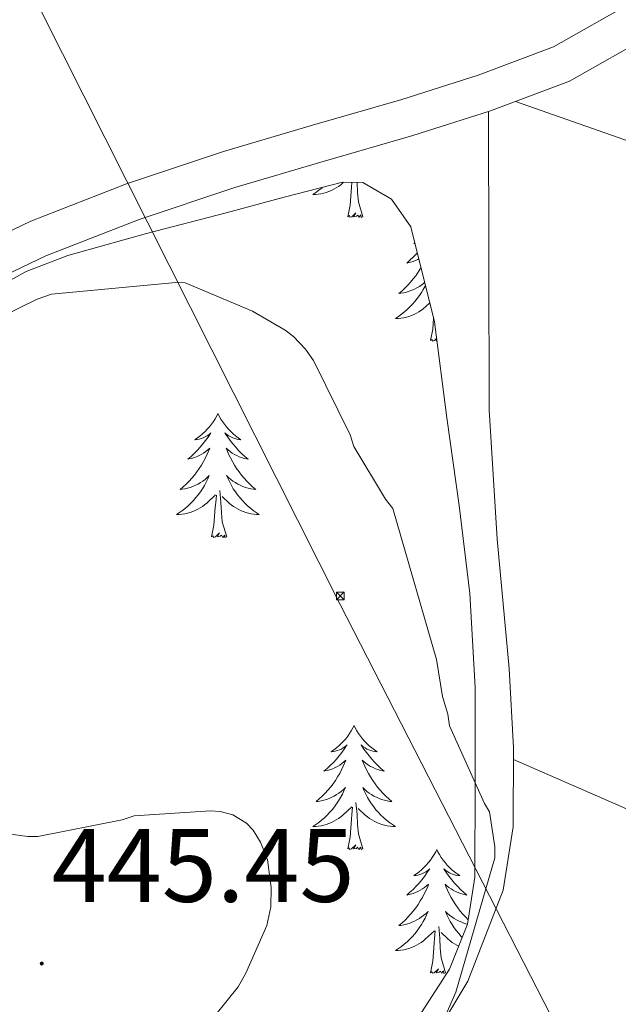
# Model space of a CAD drawing. Units: metres. Extents: x 602908 to 609131, y 4739049 to 4748041.
# Drawn here: x 605547 to 605605, y 4745756 to 4745851 of the extents above; entities that cross this region are included whole.
import ezdxf
from ezdxf.enums import TextEntityAlignment as Align

# ---------------------------------------------------------------- set-up
doc = ezdxf.new("R2010")
doc.units = ezdxf.units.M
doc.header["$MEASUREMENT"] = 0
doc.linetypes.add('TRAZOSX2', pattern=[1.5, 1, -0.5])
for name, color, linetype, lineweight in [('Carátula', 7, 'Continuous', 5), ('Level 21', 19, 'Continuous', 0), ('Level 32', 19, 'Continuous', 0), ('Level 35', 92, 'TRAZOSX2', 0), ('Level 36', 19, 'Continuous', 40), ('Level 41', 39, 'Continuous', 0), ('Level 5', 36, 'Continuous', 0), ('Level 7', 19, 'Continuous', 0)]:
    doc.layers.add(name, color=color, linetype=linetype, lineweight=lineweight)
doc.styles.add('Arial', font='ARIAL.TTF', dxfattribs={"height": 0.2})

# ---------------------------------------------------------------- blocks, each defined once
blk = doc.blocks.new('5TME')
at = {"layer": 'Carátula', "color": 250, "linetype": 'Continuous', "lineweight": 5}
for p, q in [((-3.74, 3.74), (3.75, -3.76)), ((3.72, 3.78), (-3.71, -3.8))]:
    blk.add_line(p, q, dxfattribs=at)
at = {"layer": 'Carátula', "color": 250, "linetype": 'Continuous', "lineweight": 5, "flags": 128}
blk.add_lwpolyline([(-3.74, -3.76), (3.75, -3.76), (3.75, 3.74), (-3.74, 3.74), (-3.71, -3.8)], dxfattribs=at)
blk = doc.blocks.new('5PATER')
at = {"layer": 'Carátula', "linetype": 'Continuous', "lineweight": 5}
h = blk.add_hatch(color=250, dxfattribs=at)
edge = h.paths.add_edge_path()
edge.add_ellipse((0, 0.01), major_axis=(-1.33, -1.34), ratio=0.999422, start_angle=0, end_angle=360)

msp = doc.modelspace()

# ---------------------------------------------------------------- linework, layer by layer
at = {"layer": 'Level 21', "color": 19, "linetype": 'Continuous', "lineweight": 0}
for points in [[(605606, 4745852.53, 438.73), (605598.38, 4745848.23, 438.98), (605591.14, 4745845.51, 439.21), (605583.79, 4745843.17, 439.43), (605575.21, 4745840.69, 439.33), (605566.64, 4745838.18, 438.98), (605557.28, 4745835.05, 438.71), (605548.08, 4745831.46, 438.41), (605542.31, 4745828.72, 438.16), (605536.69, 4745825.7, 437.9), (605529.41, 4745821.65, 437.64), (605522.48, 4745817.06, 437.38), (605514.72, 4745810.28, 436.93), (605507.12, 4745803.36, 436.49), (605498.92, 4745796.71, 436.28), (605490.6, 4745790.18, 436.1), (605482.74, 4745784.47, 435.78)], [(605608, 4745849.49, 438.73), (605599.92, 4745844.92, 438.98), (605592.33, 4745842.08, 439.21), (605584.85, 4745839.69, 439.43), (605576.22, 4745837.2, 439.33), (605567.73, 4745834.71, 438.98), (605558.52, 4745831.63, 438.71), (605549.52, 4745828.12, 438.41), (605543.95, 4745825.47, 438.16), (605538.43, 4745822.51, 437.9), (605531.3, 4745818.54, 437.64), (605524.69, 4745814.16, 437.38), (605517.14, 4745807.57, 436.93), (605509.49, 4745800.61, 436.49), (605501.19, 4745793.87, 436.28), (605492.79, 4745787.28, 436.1), (605484.76, 4745781.44, 435.78)]]:
    msp.add_polyline3d(points, dxfattribs=at)
at = {"layer": 'Level 32', "color": 6, "linetype": 'Continuous', "lineweight": 0, "ltscale": 0.5}
msp.add_polyline3d([(605765.41, 4745438.17, 448.36), (605733.79, 4745501.06, 447.02), (605643.25, 4745667.11, 433.86), (605577.87, 4745794.58, 441.55), (605532.6, 4745884.32, 439.07), (605441.23, 4745942.86, 440), (605285.3, 4745999.05, 442.95)], dxfattribs=at)
at = {"layer": 'Level 35', "color": 92, "linetype": 'Continuous', "lineweight": 0, "ltscale": 0.5}
msp.add_polyline3d([(605543.82, 4745824.55, 438.96), (605547.64, 4745826.61, 438.9), (605551.63, 4745828.17, 438.96), (605559.22, 4745830.27, 439.6), (605566.87, 4745832.27, 440.11), (605572.46, 4745833.76, 440.08), (605578.07, 4745835.21, 440.05), (605580.03, 4745835.18, 440.05), (605582.81, 4745833.58, 440.05), (605584.66, 4745830.93, 440.05), (605586.94, 4745821.77, 440.02), (605588.11, 4745812.56, 439.98), (605589.3, 4745804.12, 439.75), (605590.35, 4745795.66, 439.53), (605590.86, 4745786.61, 439.88), (605590.86, 4745777.55, 440.24), (605590.81, 4745768.35, 440.24), (605590.11, 4745763.83, 440.24), (605588.37, 4745759.5, 440.24), (605580.01, 4745746.55, 440.24)], dxfattribs=at)
at = {"layer": 'Level 36', "color": 92, "linetype": 'Continuous', "lineweight": 0}
for points in [[(605594.74, 4745842.98, 439.14), (605614.41, 4745836.07, 438.56), (605643.9, 4745825.72, 436.62), (605673.41, 4745815.37, 435.45)], [(605592.13, 4745842.02, 439.22), (605592.17, 4745827.67, 439.22), (605592.21, 4745813.33, 439.21), (605592.96, 4745800.87, 439.24), (605594.13, 4745788.43, 439.28), (605594.55, 4745780.82, 439.28), (605594.51, 4745773.2, 439.28), (605593.54, 4745767.11, 439.34), (605590.16, 4745758.36, 439.54), (605585.29, 4745750.29, 439.73), (605575.42, 4745736.37, 439.87), (605565.58, 4745722.51, 439.47), (605555.6, 4745707.81, 438.26), (605545.55, 4745693.13, 436.97), (605538.71, 4745684.22, 436.31), (605527.66, 4745671.46, 435.34), (605516.81, 4745658.58, 434.35), (605512.73, 4745652.45, 433.87), (605507.24, 4745642.77, 433.07), (605504.2, 4745638.17, 432.7), (605500.62, 4745634, 432.37), (605495.89, 4745629.47, 432.11), (605491.15, 4745624.98, 431.98), (605489.15, 4745622.86, 431.96)], [(605576.16, 4745834.72, 0.01), (605576.08, 4745834.65, 0.01), (605575.8, 4745834.43, 0.01), (605575.51, 4745834.22, 0.01), (605575.22, 4745834.03, 0.01), (605575.48, 4745834.03, 0.01), (605575.75, 4745834.06, 0.01), (605576.01, 4745834.1, 0.01), (605576.27, 4745834.16, 0.01), (605576.52, 4745834.23, 0.01), (605576.77, 4745834.32, 0.01), (605577.02, 4745834.42, 0.01), (605577.25, 4745834.53, 0.01), (605577.48, 4745834.67, 0.01), (605577.71, 4745834.81, 0.01), (605577.92, 4745834.97, 0.01), (605578.12, 4745835.14, 0.01), (605578.2, 4745835.21, 0.01)], [(605578.58, 4745831.89, 0.01), (605578.82, 4745833.01, 0.01), (605578.94, 4745834.75, 0.01), (605578.99, 4745835.18, 0.01), (605578.99, 4745835.2, 0.01)], [(605580.05, 4745831.89, 0.01), (605579.62, 4745833.33, 0.01), (605579.53, 4745834.23, 0.01), (605579.48, 4745835.18, 0.01), (605579.48, 4745835.19, 0.01)], [(605581.15, 4745834.53, 0.01), (605581.14, 4745834.53, 0.01), (605580.91, 4745834.67, 0.01), (605580.89, 4745834.68, 0.01)], [(605580.05, 4745831.89, 0.01), (605579.87, 4745831.82, 0.01), (605579.86, 4745832.06, 0.01), (605579.67, 4745831.84, 0.01), (605579.55, 4745832.04, 0.01), (605579.42, 4745831.93, 0.01), (605579.15, 4745831.88, 0.01), (605579.35, 4745832.27, 0.01), (605578.97, 4745831.89, 0.01), (605578.78, 4745831.84, 0.01), (605578.74, 4745832, 0.01), (605578.58, 4745831.89, 0.01)], [(605585.04, 4745829.37, 0.01), (605584.94, 4745829.3, 0.01), (605585.06, 4745829.32, 0.01)], [(605585.29, 4745828.41, 0.01), (605585.17, 4745828.28, 0.01), (605584.88, 4745827.99, 0.01), (605584.57, 4745827.71, 0.01), (605584.26, 4745827.43, 0.01), (605584.38, 4745827.46, 0.01), (605584.63, 4745827.52, 0.01), (605584.87, 4745827.59, 0.01), (605585.11, 4745827.68, 0.01), (605585.34, 4745827.78, 0.01), (605585.43, 4745827.83, 0.01)], [(605585.64, 4745826.99, 0.01), (605585.57, 4745826.88, 0.01), (605585.36, 4745826.55, 0.01), (605585.13, 4745826.22, 0.01), (605584.89, 4745825.91, 0.01), (605584.64, 4745825.61, 0.01), (605584.38, 4745825.32, 0.01), (605584.1, 4745825.04, 0.01), (605583.81, 4745824.77, 0.01), (605583.52, 4745824.51, 0.01), (605583.71, 4745824.53, 0.01), (605583.98, 4745824.58, 0.01), (605584.24, 4745824.64, 0.01), (605584.5, 4745824.72, 0.01), (605584.76, 4745824.82, 0.01), (605585.01, 4745824.92, 0.01), (605585.25, 4745825.05, 0.01), (605585.48, 4745825.19, 0.01), (605585.71, 4745825.33, 0.01), (605585.92, 4745825.5, 0.01), (605585.99, 4745825.56, 0.01)], [(605586.06, 4745825.29, 0.01), (605586.03, 4745825.21, 0.01), (605585.86, 4745824.9, 0.01), (605585.67, 4745824.6, 0.01), (605585.48, 4745824.3, 0.01), (605585.27, 4745824.01, 0.01), (605585.04, 4745823.73, 0.01), (605584.81, 4745823.47, 0.01), (605584.56, 4745823.21, 0.01), (605584.31, 4745822.96, 0.01), (605584.04, 4745822.73, 0.01), (605583.76, 4745822.51, 0.01), (605583.47, 4745822.3, 0.01), (605583.18, 4745822.11, 0.01), (605583.44, 4745822.11, 0.01), (605583.71, 4745822.14, 0.01), (605583.97, 4745822.18, 0.01), (605584.23, 4745822.24, 0.01), (605584.48, 4745822.31, 0.01), (605584.73, 4745822.4, 0.01), (605584.98, 4745822.5, 0.01), (605585.21, 4745822.62, 0.01), (605585.44, 4745822.75, 0.01), (605585.67, 4745822.89, 0.01), (605585.88, 4745823.05, 0.01), (605586.08, 4745823.22, 0.01), (605586.49, 4745823.6, 0.01)], [(605586.54, 4745819.97, 0.01), (605586.78, 4745821.09, 0.01), (605586.85, 4745822.13, 0.01)], [(605587.14, 4745820.19, 0.01), (605586.93, 4745819.97, 0.01), (605586.74, 4745819.92, 0.01), (605586.7, 4745820.08, 0.01), (605586.54, 4745819.97, 0.01)], [(605587.17, 4745819.97, 0.01), (605587.11, 4745819.96, 0.01), (605587.16, 4745820.05, 0.01)], [(605566.09, 4745812.95, 0.01), (605565.98, 4745812.73, 0.01), (605565.82, 4745812.46, 0.01), (605565.65, 4745812.19, 0.01), (605565.47, 4745811.94, 0.01), (605565.28, 4745811.69, 0.01), (605565.07, 4745811.45, 0.01), (605564.85, 4745811.22, 0.01), (605564.62, 4745811.01, 0.01), (605564.38, 4745810.81, 0.01), (605564.13, 4745810.61, 0.01), (605563.87, 4745810.44, 0.01), (605564.07, 4745810.46, 0.01), (605564.27, 4745810.5, 0.01), (605564.47, 4745810.55, 0.01), (605564.67, 4745810.62, 0.01), (605564.86, 4745810.71, 0.01), (605565.04, 4745810.81, 0.01), (605565.21, 4745810.92, 0.01), (605565.42, 4745811.11, 0.01), (605565.38, 4745811.04, 0.01), (605565.15, 4745810.7, 0.01), (605564.9, 4745810.36, 0.01), (605564.65, 4745810.04, 0.01), (605564.38, 4745809.72, 0.01), (605564.1, 4745809.41, 0.01), (605563.81, 4745809.12, 0.01), (605563.5, 4745808.84, 0.01), (605563.19, 4745808.57, 0.01), (605563.31, 4745808.59, 0.01), (605563.56, 4745808.65, 0.01), (605563.8, 4745808.72, 0.01), (605564.04, 4745808.81, 0.01), (605564.27, 4745808.91, 0.01), (605564.49, 4745809.03, 0.01), (605564.71, 4745809.16, 0.01), (605564.92, 4745809.31, 0.01), (605565.11, 4745809.46, 0.01), (605565.3, 4745809.63, 0.01), (605565.21, 4745809.41, 0.01), (605565.06, 4745809.05, 0.01), (605564.89, 4745808.7, 0.01), (605564.7, 4745808.35, 0.01), (605564.5, 4745808.01, 0.01), (605564.29, 4745807.68, 0.01), (605564.06, 4745807.36, 0.01), (605563.82, 4745807.04, 0.01), (605563.57, 4745806.74, 0.01), (605563.31, 4745806.45, 0.01), (605563.03, 4745806.17, 0.01), (605562.75, 4745805.9, 0.01), (605562.45, 4745805.64, 0.01), (605562.64, 4745805.67, 0.01), (605562.91, 4745805.71, 0.01), (605563.17, 4745805.77, 0.01), (605563.43, 4745805.85, 0.01), (605563.69, 4745805.95, 0.01), (605563.94, 4745806.06, 0.01), (605564.18, 4745806.18, 0.01), (605564.41, 4745806.32, 0.01), (605564.64, 4745806.47, 0.01), (605564.85, 4745806.63, 0.01), (605565.06, 4745806.81, 0.01), (605565.25, 4745806.99, 0.01), (605565.11, 4745806.67, 0.01)], [(605566.09, 4745812.95, 0.01), (605566.2, 4745812.73, 0.01), (605566.35, 4745812.46, 0.01), (605566.52, 4745812.19, 0.01), (605566.71, 4745811.94, 0.01), (605566.9, 4745811.69, 0.01), (605567.11, 4745811.45, 0.01), (605567.33, 4745811.22, 0.01), (605567.55, 4745811.01, 0.01), (605567.79, 4745810.81, 0.01), (605568.05, 4745810.61, 0.01), (605568.31, 4745810.44, 0.01), (605568.11, 4745810.46, 0.01), (605567.9, 4745810.5, 0.01), (605567.71, 4745810.55, 0.01), (605567.51, 4745810.62, 0.01), (605567.32, 4745810.71, 0.01), (605567.14, 4745810.81, 0.01), (605566.97, 4745810.92, 0.01), (605566.76, 4745811.11, 0.01), (605566.8, 4745811.04, 0.01), (605567.03, 4745810.7, 0.01), (605567.27, 4745810.36, 0.01), (605567.53, 4745810.04, 0.01), (605567.8, 4745809.72, 0.01), (605568.08, 4745809.41, 0.01), (605568.37, 4745809.12, 0.01), (605568.67, 4745808.84, 0.01), (605568.99, 4745808.57, 0.01), (605568.86, 4745808.59, 0.01), (605568.62, 4745808.65, 0.01), (605568.37, 4745808.72, 0.01), (605568.14, 4745808.81, 0.01), (605567.91, 4745808.91, 0.01), (605567.69, 4745809.03, 0.01), (605567.47, 4745809.16, 0.01), (605567.26, 4745809.31, 0.01), (605567.07, 4745809.46, 0.01), (605566.88, 4745809.63, 0.01), (605566.97, 4745809.41, 0.01), (605567.12, 4745809.05, 0.01), (605567.29, 4745808.7, 0.01), (605567.48, 4745808.35, 0.01), (605567.68, 4745808.01, 0.01), (605567.89, 4745807.68, 0.01), (605568.12, 4745807.36, 0.01), (605568.36, 4745807.04, 0.01), (605568.61, 4745806.74, 0.01), (605568.87, 4745806.45, 0.01), (605569.15, 4745806.17, 0.01), (605569.43, 4745805.9, 0.01), (605569.73, 4745805.64, 0.01), (605569.53, 4745805.67, 0.01), (605569.27, 4745805.71, 0.01), (605569, 4745805.77, 0.01), (605568.75, 4745805.85, 0.01), (605568.49, 4745805.95, 0.01), (605568.24, 4745806.06, 0.01), (605568, 4745806.18, 0.01), (605567.77, 4745806.32, 0.01), (605567.54, 4745806.47, 0.01), (605567.33, 4745806.63, 0.01), (605567.12, 4745806.81, 0.01), (605566.93, 4745806.99, 0.01), (605567.07, 4745806.67, 0.01)], [(605565.113, 4745806.67, 0.01), (605564.963, 4745806.35, 0.01), (605564.793, 4745806.03, 0.01), (605564.613, 4745805.73, 0.01), (605564.413, 4745805.43, 0.01), (605564.203, 4745805.14, 0.01), (605563.972, 4745804.87, 0.01), (605563.742, 4745804.601, 0.01), (605563.492, 4745804.341, 0.01), (605563.242, 4745804.091, 0.01), (605562.972, 4745803.861, 0.01), (605562.692, 4745803.641, 0.01), (605562.402, 4745803.431, 0.01), (605562.112, 4745803.241, 0.01), (605562.372, 4745803.251, 0.01), (605562.642, 4745803.271, 0.01), (605562.902, 4745803.311, 0.01), (605563.162, 4745803.371, 0.01), (605563.412, 4745803.441, 0.01), (605563.662, 4745803.531, 0.01), (605563.912, 4745803.631, 0.01), (605564.152, 4745803.75, 0.01), (605564.372, 4745803.88, 0.01), (605564.602, 4745804.02, 0.01), (605564.812, 4745804.18, 0.01), (605565.012, 4745804.35, 0.01), (605565.863, 4745805.15, 0.01)], [(605567.073, 4745806.67, 0.01), (605567.223, 4745806.35, 0.01), (605567.393, 4745806.03, 0.01), (605567.573, 4745805.73, 0.01), (605567.773, 4745805.43, 0.01), (605567.983, 4745805.14, 0.01), (605568.202, 4745804.87, 0.01), (605568.442, 4745804.6, 0.01), (605568.682, 4745804.34, 0.01), (605568.942, 4745804.09, 0.01), (605569.212, 4745803.86, 0.01), (605569.492, 4745803.64, 0.01), (605569.782, 4745803.43, 0.01), (605570.072, 4745803.24, 0.01), (605569.802, 4745803.25, 0.01), (605569.542, 4745803.27, 0.01), (605569.282, 4745803.31, 0.01), (605569.022, 4745803.37, 0.01), (605568.772, 4745803.44, 0.01), (605568.512, 4745803.53, 0.01), (605568.272, 4745803.63, 0.01), (605568.032, 4745803.75, 0.01), (605567.802, 4745803.88, 0.01), (605567.582, 4745804.02, 0.01), (605567.372, 4745804.18, 0.01), (605567.172, 4745804.35, 0.01), (605566.512, 4745804.97, 0.01)], [(605565.47, 4745801.1, 0.01), (605565.71, 4745802.22, 0.01), (605565.83, 4745803.96, 0.01), (605565.88, 4745804.39, 0.01), (605565.94, 4745805.12, 0.01)], [(605566.94, 4745801.1, 0.01), (605566.51, 4745802.54, 0.01), (605566.42, 4745803.45, 0.01), (605566.37, 4745804.39, 0.01), (605566.27, 4745805.56, 0.01)], [(605566.94, 4745801.1, 0.01), (605566.77, 4745801.03, 0.01), (605566.75, 4745801.27, 0.01), (605566.56, 4745801.05, 0.01), (605566.44, 4745801.25, 0.01), (605566.31, 4745801.15, 0.01), (605566.05, 4745801.09, 0.01), (605566.24, 4745801.49, 0.01), (605565.86, 4745801.11, 0.01), (605565.67, 4745801.05, 0.01), (605565.63, 4745801.21, 0.01), (605565.47, 4745801.1, 0.01)], [(605579.2, 4745782.94, 0.01), (605579.09, 4745782.72, 0.01), (605578.93, 4745782.45, 0.01), (605578.76, 4745782.18, 0.01), (605578.58, 4745781.93, 0.01), (605578.39, 4745781.68, 0.01), (605578.18, 4745781.44, 0.01), (605577.96, 4745781.21, 0.01), (605577.73, 4745781, 0.01), (605577.49, 4745780.79, 0.01), (605577.24, 4745780.6, 0.01), (605576.98, 4745780.43, 0.01), (605577.18, 4745780.45, 0.01), (605577.38, 4745780.49, 0.01), (605577.58, 4745780.54, 0.01), (605577.78, 4745780.61, 0.01), (605577.97, 4745780.69, 0.01), (605578.15, 4745780.79, 0.01), (605578.32, 4745780.91, 0.01), (605578.53, 4745781.1, 0.01), (605578.48, 4745781.03, 0.01), (605578.25, 4745780.69, 0.01), (605578.01, 4745780.35, 0.01), (605577.75, 4745780.03, 0.01), (605577.49, 4745779.71, 0.01), (605577.21, 4745779.4, 0.01), (605576.91, 4745779.11, 0.01), (605576.61, 4745778.83, 0.01), (605576.3, 4745778.56, 0.01), (605576.42, 4745778.58, 0.01), (605576.67, 4745778.64, 0.01), (605576.91, 4745778.71, 0.01), (605577.15, 4745778.8, 0.01), (605577.38, 4745778.9, 0.01), (605577.6, 4745779.02, 0.01), (605577.82, 4745779.15, 0.01), (605578.02, 4745779.29, 0.01), (605578.22, 4745779.45, 0.01), (605578.41, 4745779.62, 0.01), (605578.32, 4745779.4, 0.01), (605578.16, 4745779.04, 0.01), (605577.99, 4745778.69, 0.01), (605577.81, 4745778.34, 0.01), (605577.61, 4745778, 0.01), (605577.4, 4745777.67, 0.01), (605577.17, 4745777.35, 0.01), (605576.93, 4745777.03, 0.01), (605576.68, 4745776.73, 0.01), (605576.41, 4745776.44, 0.01), (605576.14, 4745776.16, 0.01), (605575.85, 4745775.89, 0.01), (605575.56, 4745775.63, 0.01), (605575.75, 4745775.65, 0.01), (605576.02, 4745775.7, 0.01), (605576.28, 4745775.76, 0.01), (605576.54, 4745775.84, 0.01), (605576.8, 4745775.94, 0.01), (605577.04, 4745776.05, 0.01), (605577.29, 4745776.17, 0.01), (605577.52, 4745776.31, 0.01), (605577.74, 4745776.46, 0.01), (605577.96, 4745776.62, 0.01), (605578.17, 4745776.8, 0.01), (605578.36, 4745776.98, 0.01), (605578.22, 4745776.66, 0.01)], [(605579.2, 4745782.94, 0.01), (605579.31, 4745782.72, 0.01), (605579.46, 4745782.45, 0.01), (605579.63, 4745782.18, 0.01), (605579.81, 4745781.93, 0.01), (605580.01, 4745781.68, 0.01), (605580.21, 4745781.44, 0.01), (605580.43, 4745781.21, 0.01), (605580.66, 4745781, 0.01), (605580.9, 4745780.79, 0.01), (605581.15, 4745780.6, 0.01), (605581.41, 4745780.43, 0.01), (605581.21, 4745780.45, 0.01), (605581.01, 4745780.49, 0.01), (605580.81, 4745780.54, 0.01), (605580.62, 4745780.61, 0.01), (605580.43, 4745780.69, 0.01), (605580.25, 4745780.79, 0.01), (605580.07, 4745780.91, 0.01), (605579.87, 4745781.1, 0.01), (605579.91, 4745781.03, 0.01), (605580.14, 4745780.69, 0.01), (605580.38, 4745780.35, 0.01), (605580.64, 4745780.03, 0.01), (605580.91, 4745779.71, 0.01), (605581.19, 4745779.4, 0.01), (605581.48, 4745779.11, 0.01), (605581.78, 4745778.83, 0.01), (605582.09, 4745778.56, 0.01), (605581.97, 4745778.58, 0.01), (605581.73, 4745778.64, 0.01), (605581.48, 4745778.71, 0.01), (605581.25, 4745778.8, 0.01), (605581.02, 4745778.9, 0.01), (605580.79, 4745779.02, 0.01), (605580.58, 4745779.15, 0.01), (605580.37, 4745779.29, 0.01), (605580.17, 4745779.45, 0.01), (605579.99, 4745779.62, 0.01), (605580.07, 4745779.4, 0.01), (605580.23, 4745779.04, 0.01), (605580.4, 4745778.69, 0.01), (605580.59, 4745778.34, 0.01), (605580.79, 4745778, 0.01), (605581, 4745777.67, 0.01), (605581.23, 4745777.35, 0.01), (605581.46, 4745777.03, 0.01), (605581.71, 4745776.73, 0.01), (605581.98, 4745776.44, 0.01), (605582.25, 4745776.16, 0.01), (605582.54, 4745775.89, 0.01), (605582.84, 4745775.63, 0.01), (605582.64, 4745775.65, 0.01), (605582.37, 4745775.7, 0.01), (605582.11, 4745775.76, 0.01), (605581.85, 4745775.84, 0.01), (605581.6, 4745775.94, 0.01), (605581.35, 4745776.05, 0.01), (605581.11, 4745776.17, 0.01), (605580.87, 4745776.31, 0.01), (605580.65, 4745776.46, 0.01), (605580.43, 4745776.62, 0.01), (605580.23, 4745776.8, 0.01), (605580.03, 4745776.98, 0.01), (605580.17, 4745776.66, 0.01)], [(605594.55, 4745779.67, 439.28), (605607.69, 4745773.93, 438.48), (605627.36, 4745765.35, 435.79), (605637.19, 4745761.06, 434.65), (605647.06, 4745756.76, 434.18)], [(605578.216, 4745776.659, 0.01), (605578.066, 4745776.339, 0.01), (605577.896, 4745776.019, 0.01), (605577.705, 4745775.719, 0.01), (605577.515, 4745775.419, 0.01), (605577.305, 4745775.129, 0.01), (605577.075, 4745774.849, 0.01), (605576.845, 4745774.589, 0.01), (605576.595, 4745774.329, 0.01), (605576.335, 4745774.079, 0.01), (605576.065, 4745773.849, 0.01), (605575.795, 4745773.629, 0.01), (605575.515, 4745773.419, 0.01), (605575.225, 4745773.229, 0.01), (605575.485, 4745773.239, 0.01), (605575.745, 4745773.259, 0.01), (605576.015, 4745773.299, 0.01), (605576.275, 4745773.359, 0.01), (605576.525, 4745773.429, 0.01), (605576.775, 4745773.519, 0.01), (605577.015, 4745773.619, 0.01), (605577.245, 4745773.739, 0.01), (605577.475, 4745773.869, 0.01), (605577.705, 4745774.009, 0.01), (605577.915, 4745774.169, 0.01), (605578.115, 4745774.339, 0.01), (605578.965, 4745775.139, 0.01)], [(605580.166, 4745776.659, 0.01), (605580.326, 4745776.339, 0.01), (605580.496, 4745776.019, 0.01), (605580.675, 4745775.719, 0.01), (605580.875, 4745775.419, 0.01), (605581.085, 4745775.129, 0.01), (605581.305, 4745774.849, 0.01), (605581.545, 4745774.589, 0.01), (605581.785, 4745774.329, 0.01), (605582.045, 4745774.079, 0.01), (605582.325, 4745773.849, 0.01), (605582.605, 4745773.629, 0.01), (605582.895, 4745773.419, 0.01), (605583.185, 4745773.229, 0.01), (605582.915, 4745773.239, 0.01), (605582.655, 4745773.259, 0.01), (605582.395, 4745773.299, 0.01), (605582.135, 4745773.359, 0.01), (605581.875, 4745773.429, 0.01), (605581.625, 4745773.519, 0.01), (605581.385, 4745773.619, 0.01), (605581.145, 4745773.739, 0.01), (605580.915, 4745773.869, 0.01), (605580.685, 4745774.009, 0.01), (605580.475, 4745774.169, 0.01), (605580.265, 4745774.339, 0.01), (605579.605, 4745774.959, 0.01)], [(605578.58, 4745771.09, 0.01), (605578.82, 4745772.21, 0.01), (605578.94, 4745773.95, 0.01), (605578.98, 4745774.38, 0.01), (605579.05, 4745775.11, 0.01)], [(605580.05, 4745771.09, 0.01), (605579.62, 4745772.53, 0.01), (605579.53, 4745773.43, 0.01), (605579.48, 4745774.38, 0.01), (605579.38, 4745775.55, 0.01)], [(605580.05, 4745771.09, 0.01), (605579.87, 4745771.02, 0.01), (605579.85, 4745771.26, 0.01), (605579.66, 4745771.04, 0.01), (605579.54, 4745771.24, 0.01), (605579.42, 4745771.13, 0.01), (605579.15, 4745771.08, 0.01), (605579.35, 4745771.47, 0.01), (605578.96, 4745771.09, 0.01), (605578.77, 4745771.04, 0.01), (605578.73, 4745771.2, 0.01), (605578.58, 4745771.09, 0.01)], [(605587.16, 4745771.02, 0.01), (605587.05, 4745770.8, 0.01), (605586.89, 4745770.53, 0.01), (605586.72, 4745770.26, 0.01), (605586.54, 4745770.01, 0.01), (605586.35, 4745769.76, 0.01), (605586.14, 4745769.52, 0.01), (605585.92, 4745769.29, 0.01), (605585.69, 4745769.08, 0.01), (605585.45, 4745768.87, 0.01), (605585.2, 4745768.68, 0.01), (605584.94, 4745768.51, 0.01), (605585.14, 4745768.53, 0.01), (605585.34, 4745768.57, 0.01), (605585.54, 4745768.62, 0.01), (605585.73, 4745768.69, 0.01), (605585.92, 4745768.78, 0.01), (605586.11, 4745768.87, 0.01), (605586.28, 4745768.99, 0.01), (605586.48, 4745769.18, 0.01), (605586.44, 4745769.11, 0.01), (605586.21, 4745768.77, 0.01), (605585.97, 4745768.43, 0.01), (605585.71, 4745768.11, 0.01), (605585.45, 4745767.79, 0.01), (605585.17, 4745767.49, 0.01), (605584.87, 4745767.19, 0.01), (605584.57, 4745766.91, 0.01), (605584.26, 4745766.64, 0.01), (605584.38, 4745766.66, 0.01), (605584.63, 4745766.72, 0.01), (605584.87, 4745766.79, 0.01), (605585.11, 4745766.88, 0.01), (605585.34, 4745766.98, 0.01), (605585.56, 4745767.1, 0.01), (605585.78, 4745767.23, 0.01), (605585.98, 4745767.38, 0.01), (605586.18, 4745767.53, 0.01), (605586.37, 4745767.7, 0.01), (605586.28, 4745767.48, 0.01), (605586.12, 4745767.12, 0.01), (605585.95, 4745766.77, 0.01), (605585.77, 4745766.42, 0.01), (605585.57, 4745766.08, 0.01), (605585.35, 4745765.75, 0.01), (605585.13, 4745765.43, 0.01), (605584.89, 4745765.11, 0.01), (605584.64, 4745764.81, 0.01), (605584.37, 4745764.52, 0.01), (605584.1, 4745764.24, 0.01), (605583.81, 4745763.97, 0.01), (605583.51, 4745763.71, 0.01), (605583.71, 4745763.73, 0.01), (605583.98, 4745763.78, 0.01), (605584.24, 4745763.85, 0.01), (605584.5, 4745763.92, 0.01), (605584.75, 4745764.02, 0.01), (605585, 4745764.13, 0.01), (605585.24, 4745764.25, 0.01), (605585.48, 4745764.39, 0.01), (605585.7, 4745764.54, 0.01), (605585.92, 4745764.7, 0.01), (605586.13, 4745764.88, 0.01), (605586.32, 4745765.07, 0.01), (605586.18, 4745764.74, 0.01)], [(605587.16, 4745771.02, 0.01), (605587.27, 4745770.8, 0.01), (605587.42, 4745770.53, 0.01), (605587.59, 4745770.26, 0.01), (605587.77, 4745770.01, 0.01), (605587.97, 4745769.76, 0.01), (605588.17, 4745769.52, 0.01), (605588.39, 4745769.29, 0.01), (605588.62, 4745769.08, 0.01), (605588.86, 4745768.87, 0.01), (605589.11, 4745768.68, 0.01), (605589.37, 4745768.51, 0.01), (605589.17, 4745768.53, 0.01), (605588.97, 4745768.57, 0.01), (605588.77, 4745768.62, 0.01), (605588.58, 4745768.69, 0.01), (605588.39, 4745768.78, 0.01), (605588.21, 4745768.87, 0.01), (605588.03, 4745768.99, 0.01), (605587.83, 4745769.18, 0.01), (605587.87, 4745769.11, 0.01), (605588.1, 4745768.77, 0.01), (605588.34, 4745768.43, 0.01), (605588.6, 4745768.11, 0.01), (605588.87, 4745767.79, 0.01), (605589.15, 4745767.49, 0.01), (605589.44, 4745767.19, 0.01), (605589.74, 4745766.91, 0.01), (605590.05, 4745766.64, 0.01), (605589.93, 4745766.66, 0.01), (605589.68, 4745766.72, 0.01), (605589.44, 4745766.79, 0.01), (605589.21, 4745766.88, 0.01), (605588.97, 4745766.98, 0.01), (605588.75, 4745767.1, 0.01), (605588.54, 4745767.23, 0.01), (605588.33, 4745767.38, 0.01), (605588.13, 4745767.53, 0.01), (605587.95, 4745767.7, 0.01), (605588.03, 4745767.48, 0.01), (605588.19, 4745767.12, 0.01), (605588.36, 4745766.77, 0.01), (605588.55, 4745766.42, 0.01), (605588.75, 4745766.08, 0.01), (605588.96, 4745765.75, 0.01), (605589.18, 4745765.43, 0.01), (605589.42, 4745765.11, 0.01), (605589.67, 4745764.81, 0.01), (605589.94, 4745764.52, 0.01), (605590.18, 4745764.27, 0.01)], [(605586.183, 4745764.738, 0.01), (605586.023, 4745764.418, 0.01), (605585.853, 4745764.098, 0.01), (605585.673, 4745763.798, 0.01), (605585.473, 4745763.498, 0.01), (605585.272, 4745763.208, 0.01), (605585.042, 4745762.928, 0.01), (605584.812, 4745762.668, 0.01), (605584.562, 4745762.409, 0.01), (605584.302, 4745762.159, 0.01), (605584.032, 4745761.929, 0.01), (605583.752, 4745761.709, 0.01), (605583.472, 4745761.499, 0.01), (605583.182, 4745761.309, 0.01), (605583.442, 4745761.319, 0.01), (605583.702, 4745761.339, 0.01), (605583.972, 4745761.379, 0.01), (605584.232, 4745761.439, 0.01), (605584.482, 4745761.509, 0.01), (605584.732, 4745761.599, 0.01), (605584.972, 4745761.698, 0.01), (605585.212, 4745761.818, 0.01), (605585.442, 4745761.948, 0.01), (605585.662, 4745762.088, 0.01), (605585.882, 4745762.248, 0.01), (605586.082, 4745762.418, 0.01), (605586.932, 4745763.218, 0.01)], [(605590.11, 4745763.83, 0.01), (605590.07, 4745763.85, 0.01), (605589.81, 4745763.92, 0.01), (605589.56, 4745764.02, 0.01), (605589.31, 4745764.13, 0.01), (605589.07, 4745764.25, 0.01), (605588.83, 4745764.39, 0.01), (605588.61, 4745764.54, 0.01), (605588.39, 4745764.7, 0.01), (605588.19, 4745764.88, 0.01), (605587.99, 4745765.07, 0.01), (605588.13, 4745764.74, 0.01), (605588.29, 4745764.42, 0.01), (605588.46, 4745764.1, 0.01), (605588.64, 4745763.8, 0.01), (605588.84, 4745763.5, 0.01), (605589.05, 4745763.21, 0.01), (605589.27, 4745762.93, 0.01), (605589.51, 4745762.67, 0.01), (605589.6, 4745762.57, 0.01)], [(605588.01, 4745759.17, 0.01), (605587.58, 4745760.61, 0.01), (605587.49, 4745761.52, 0.01), (605587.44, 4745762.47, 0.01), (605587.34, 4745763.63, 0.01)], [(605586.54, 4745759.17, 0.01), (605586.78, 4745760.29, 0.01), (605586.89, 4745762.03, 0.01), (605586.94, 4745762.47, 0.01), (605587.01, 4745763.19, 0.01)], [(605589.27, 4745761.74, 0.01), (605589.1, 4745761.82, 0.01), (605588.87, 4745761.95, 0.01), (605588.65, 4745762.09, 0.01), (605588.43, 4745762.25, 0.01), (605588.23, 4745762.42, 0.01), (605587.57, 4745763.04, 0.01)], [(605588.01, 4745759.17, 0.01), (605587.83, 4745759.1, 0.01), (605587.81, 4745759.34, 0.01), (605587.62, 4745759.12, 0.01), (605587.5, 4745759.32, 0.01), (605587.38, 4745759.22, 0.01), (605587.11, 4745759.16, 0.01), (605587.31, 4745759.55, 0.01), (605586.92, 4745759.17, 0.01), (605586.73, 4745759.12, 0.01), (605586.69, 4745759.28, 0.01), (605586.54, 4745759.17, 0.01)]]:
    msp.add_polyline3d(points, dxfattribs=at)
at = {"layer": 'Level 5', "color": 36, "linetype": 'Continuous', "lineweight": 0}
for points in [[(605583.368, 4745744.549, 440.01), (605589.001, 4745757.308, 440.01), (605592.734, 4745770.238, 440.01), (605592.734, 4745771.278, 440.01), (605592.235, 4745774.658, 440.01), (605591.755, 4745775.438, 440.01), (605588.397, 4745782.908, 440.01), (605588.217, 4745784.028, 440.01), (605587.708, 4745785.758, 440.01), (605587.119, 4745789.298, 440.01), (605582.912, 4745803.838, 440.01), (605582.222, 4745804.719, 440.01), (605579.183, 4745809.779, 440.01), (605578.804, 4745810.899, 440.01), (605575.275, 4745818.049, 440.01), (605574.506, 4745819.149, 440.01), (605573.356, 4745820.369, 440.01), (605572.556, 4745820.979, 440.01), (605569.417, 4745822.8, 440.01), (605562.937, 4745825.52, 440.01), (605562.027, 4745825.551, 440.01), (605550.087, 4745824.432, 440.01), (605548.687, 4745823.952, 440.01), (605543.687, 4745821.513, 440.01)], [(605558.12, 4745745.51, 445.01), (605568.03, 4745757.83, 445.01), (605568.79, 4745759.12, 445.01), (605570.81, 4745763.73, 445.01), (605571.18, 4745765.52, 445.01), (605571.21, 4745767.36, 445.01), (605570.86, 4745770.03, 445.01), (605570.2, 4745771.73, 445.01), (605569.47, 4745772.87, 445.01), (605568.83, 4745773.55, 445.01), (605567.52, 4745774.37, 445.01), (605566.32, 4745774.69, 445.01), (605565.37, 4745774.75, 445.01), (605558.03, 4745774.26, 445.01), (605556.86, 4745773.87, 445.01), (605548.75, 4745772.29, 445.01), (605547.79, 4745772.29, 445.01), (605537.6, 4745773.67, 445.01)]]:
    msp.add_polyline3d(points, dxfattribs=at)

# ---------------------------------------------------------------- block references
at = {"layer": 'Level 32', "color": 19, "linetype": 'Continuous', "lineweight": 0, "xscale": 0.09999983015004542, "yscale": 0.09999983015004542}
msp.add_blockref('5TME', (605577.87, 4745795.42, 441.48), dxfattribs=at)
at = {"layer": 'Level 7', "color": 19, "linetype": 'Continuous', "lineweight": 0, "xscale": 0.1000000061693281, "yscale": 0.1000000061693281, "rotation": 0.5078618681404721}
msp.add_blockref('5PATER', (605549.13, 4745760.05, 445.46), dxfattribs=at)

# ---------------------------------------------------------------- texts
at = {"layer": 'Level 41', "color": 19, "linetype": 'Continuous', "lineweight": 0, "style": 'Arial'}
msp.add_text('445.45', height=7, dxfattribs=at).set_placement((605550.09, 4745763.8, 445.46), align=Align.BOTTOM_LEFT)

doc.saveas('drawing.dxf')
